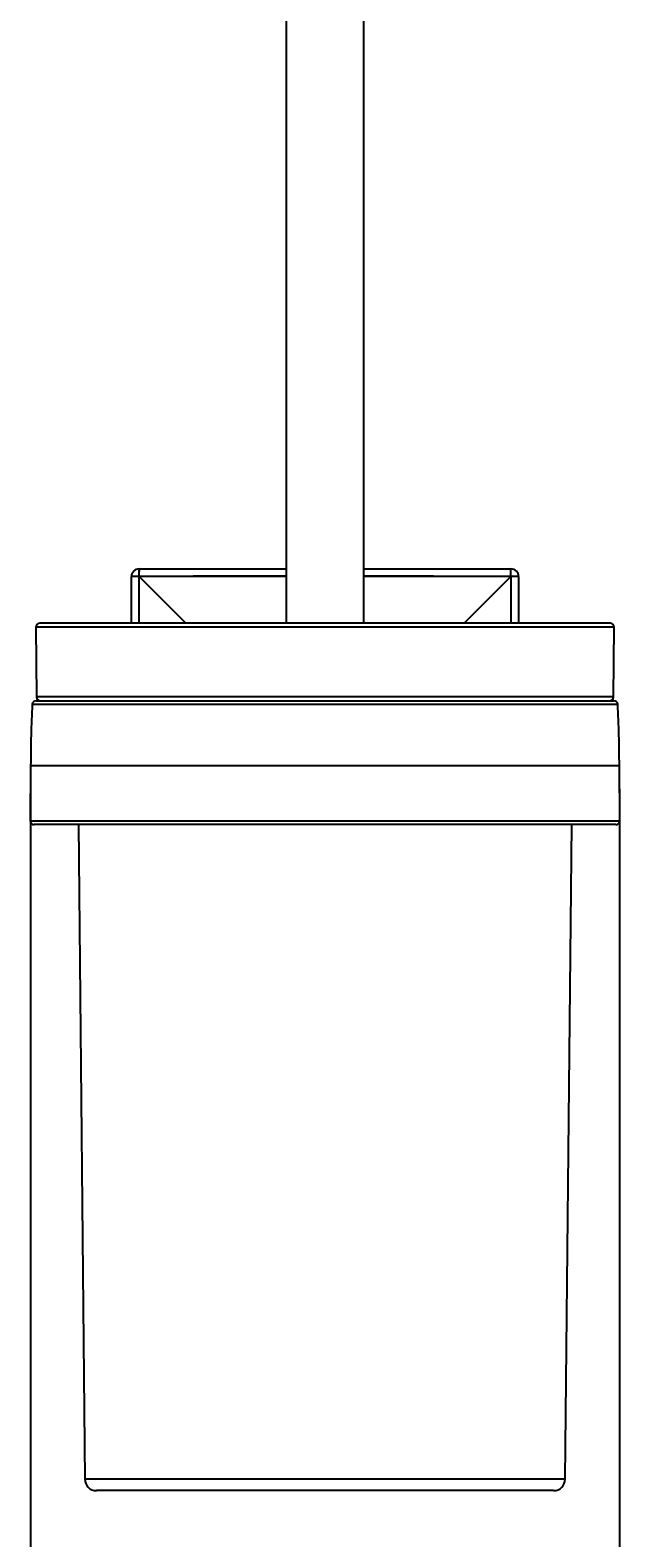
# Model space of a CAD drawing. Units: millimetres. Extents: x 40 to 186, y -62 to 141.
# Drawn here: x 41 to 67, y 11 to 76 of the extents above; entities that cross this region are included whole.
import ezdxf

# ---------------------------------------------------------------- set-up
doc = ezdxf.new("R2010")
doc.units = ezdxf.units.MM
doc.header["$MEASUREMENT"] = 0
doc.layers.get('0').update_dxf_attribs({"lineweight": 0})
doc.layers.add('CAPA_BASE', color=7, linetype='Continuous', lineweight=0)

# ---------------------------------------------------------------- blocks, each defined once
blk = doc.blocks.new('Block_0')
at = {"layer": 'CAPA_BASE', "true_color": 0x000000, "transparency": 33554687}
h = blk.add_hatch(color=18, dxfattribs=at)
h.dxf.hatch_style = 2
h.paths.add_polyline_path([(41.337, 3.417), (43.837, 3.107), (43.837, 3.727)])
h = blk.add_hatch(color=18, dxfattribs=at)
h.dxf.hatch_style = 2
h.paths.add_polyline_path([(66.67, 3.417), (64.17, 3.727), (64.17, 3.107)])
at = {"layer": 'CAPA_BASE', "color": 18, "lineweight": 25, "true_color": 0x000000}
for p, q in [((41.337, 43.625), (41.337, 2.417)), ((66.67, 43.625), (66.67, 2.417)), ((66.67, 3.417), (41.337, 3.417))]:
    blk.add_line(p, q, dxfattribs=at)
at = {"layer": 'CAPA_BASE'}
for points in [[(41.337, 3.417), (43.837, 3.107), (43.837, 3.727), (43.837, 3.727)], [(66.67, 3.417), (64.17, 3.727), (64.17, 3.107), (64.17, 3.107)]]:
    blk.add_lwpolyline(points, close=True, dxfattribs=at)
at = {"layer": 'CAPA_BASE', "char_height": 0.2, "attachment_point": 7}
for s, insert in [('\\C18;\\c0;\\FArial Bold|b1|i0|c1;\\H2.997200;\\W0.700000;Ø', (50.554, 4.211)), ('\\C18;\\c0;\\FArial Bold|b1|i0|c1;\\H2.997200;\\W0.700000;76', (53.926, 4.211))]:
    blk.add_mtext(s, dxfattribs=dict(at, insert=insert))

msp = doc.modelspace()

# ---------------------------------------------------------------- linework, layer by layer
at = {"color": 18, "lineweight": 25, "true_color": 0x000000}
for p, q in [((52.337, 140.417), (52.337, 50.75)), ((55.67, 50.75), (55.67, 140.417)), ((45.67, 50.75), (45.67, 52.759)), ((46.003, 52.759), (45.989, 52.759)), ((46.003, 52.759), (48.012, 50.75)), ((52.337, 52.759), (46.003, 52.759)), ((46.004, 53.092), (52.337, 53.092)), ((55.67, 53.092), (62.004, 53.092)), ((62.004, 52.759), (55.67, 52.759)), ((59.995, 50.75), (62.004, 52.759)), ((62.004, 52.759), (62.004, 52.773)), ((62.337, 52.759), (62.337, 50.75)), ((66.281, 50.75), (41.726, 50.75)), ((41.559, 50.582), (41.585, 47.582)), ((66.422, 47.582), (66.448, 50.582)), ((41.573, 47.417), (66.434, 47.417)), ((41.337, 44.625), (41.316, 42.252)), ((66.691, 42.252), (66.67, 44.625)), ((66.524, 42.084), (41.483, 42.084)), ((43.389, 42.084), (43.665, 13.912)), ((64.342, 13.912), (64.618, 42.084)), ((63.842, 13.417), (44.165, 13.417))]:
    msp.add_line(p, q, dxfattribs=at)
at = {"color": 8, "lineweight": 25, "true_color": 0x808080}
for p, q in [((66.448, 50.582), (41.559, 50.582)), ((66.422, 47.582), (41.585, 47.582)), ((66.601, 47.259), (41.406, 47.259)), ((41.337, 44.625), (66.67, 44.625)), ((41.316, 42.252), (66.691, 42.252)), ((64.342, 13.912), (43.665, 13.912))]:
    msp.add_line(p, q, dxfattribs=at)
for points in [[(45.989, 52.759), (45.989, 52.092), (45.989, 50.75)], [(52.337, 52.775), (50.67, 52.774), (48.337, 52.774), (46.003, 52.773), (45.996, 52.773)], [(62.004, 52.773), (61.337, 52.773), (58.67, 52.774), (56.337, 52.775), (55.67, 52.775)], [(62.018, 50.75), (62.018, 52.759), (62.018, 52.766)]]:
    msp.add_lwpolyline(points, dxfattribs=at)
at = {"color": 18, "lineweight": 25, "true_color": 0x000000}
for points in [[(46.004, 53.092), (45.819, 53.092), (45.67, 52.943), (45.67, 52.759)], [(45.989, 52.759), (45.883, 52.759), (45.777, 52.759), (45.67, 52.759)], [(46.004, 53.092), (45.989, 52.981), (45.985, 52.87), (45.989, 52.759)], [(46.004, 53.092), (45.996, 52.986), (45.994, 52.879), (45.996, 52.773)], [(45.996, 52.773), (45.997, 52.767), (45.999, 52.762), (46.003, 52.759)], [(62.004, 52.773), (62.004, 52.879), (62.004, 52.986), (62.004, 53.092)], [(62.337, 52.759), (62.337, 52.943), (62.188, 53.092), (62.004, 53.092)], [(62.337, 52.759), (62.226, 52.773), (62.115, 52.777), (62.004, 52.773)], [(62.018, 52.766), (62.012, 52.765), (62.007, 52.763), (62.004, 52.759)], [(62.337, 52.759), (62.231, 52.767), (62.124, 52.769), (62.018, 52.766)], [(41.573, 47.417), (41.484, 47.417), (41.411, 47.348), (41.406, 47.259)], [(41.585, 47.582), (41.586, 47.491), (41.661, 47.417), (41.752, 47.417)], [(66.255, 47.417), (66.346, 47.417), (66.421, 47.491), (66.422, 47.582)], [(66.601, 47.259), (66.596, 47.348), (66.523, 47.417), (66.434, 47.417)], [(41.406, 47.259), (41.36, 46.382), (41.337, 45.504), (41.337, 44.625)], [(66.67, 44.625), (66.67, 45.504), (66.647, 46.382), (66.601, 47.259)], [(43.665, 13.912), (43.668, 13.638), (43.891, 13.417), (44.165, 13.417)], [(63.842, 13.417), (64.116, 13.417), (64.339, 13.638), (64.342, 13.912)]]:
    msp.add_open_spline(points, degree=3, dxfattribs=at)
for points in [[(41.726, 50.75), (41.634, 50.75), (41.559, 50.676), (41.559, 50.584), (41.559, 50.583), (41.559, 50.583), (41.559, 50.582)], [(66.448, 50.582), (66.449, 50.674), (66.375, 50.749), (66.283, 50.75), (66.282, 50.75), (66.282, 50.75), (66.281, 50.75)], [(41.316, 42.252), (41.315, 42.16), (41.389, 42.084), (41.481, 42.084), (41.482, 42.084), (41.482, 42.084), (41.483, 42.084)], [(66.524, 42.084), (66.616, 42.084), (66.691, 42.158), (66.691, 42.25), (66.691, 42.251), (66.691, 42.251), (66.691, 42.252)]]:
    msp.add_open_spline(points, degree=3, knots=[0, 0, 0, 0, 1, 1, 1, 2, 2, 2, 2], dxfattribs=at)

# ---------------------------------------------------------------- block references
at = {"layer": 'CAPA_BASE'}
msp.add_blockref('Block_0', (0, 0), dxfattribs=at)

doc.saveas('drawing.dxf')
